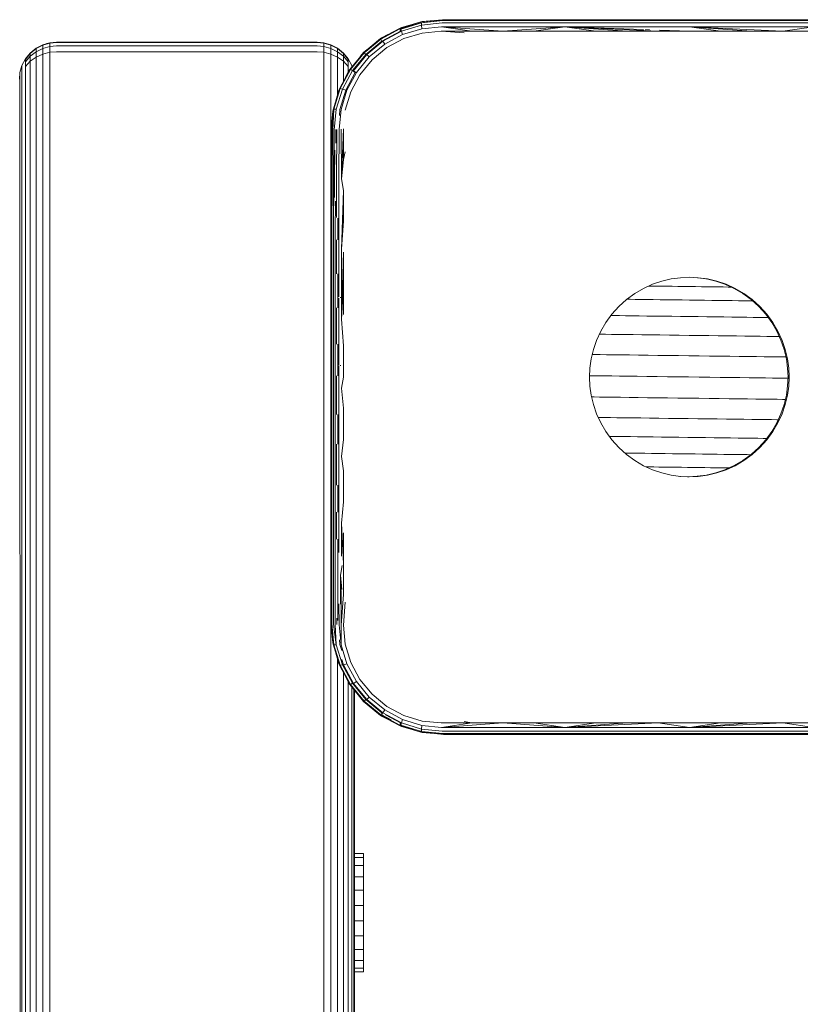
# Model space of a CAD drawing. Units: millimetres. Extents: x 1809 to 578302, y -1972 to 596964.
# Drawn here: x 6187 to 6292, y 7873 to 8005 of the extents above; entities that cross this region are included whole.
import ezdxf

# ---------------------------------------------------------------- set-up
doc = ezdxf.new("R2010")
doc.units = ezdxf.units.MM
doc.layers.add('Контур', color=7, linetype='Continuous', lineweight=15)

msp = doc.modelspace()

# ---------------------------------------------------------------- linework, layer by layer
at = {"layer": 'Контур'}
for p, q in [((6235.513, 8002.868), (6238.115, 8004.253)), ((6235.541, 8002.772), (6238.098, 8004.141)), ((6238.098, 8004.141), (6240.865, 8004.986)), ((6238.115, 8004.253), (6238.098, 8004.141)), ((6238.098, 8004.141), (6238.162, 8003.841)), ((6240.927, 8005.101), (6238.115, 8004.253)), ((6238.315, 8004.334), (6238.115, 8004.253)), ((6238.241, 8004.131), (6238.22, 8004.119)), ((6241.009, 8004.973), (6238.241, 8004.131)), ((6238.242, 8004.133), (6238.241, 8004.131)), ((6238.241, 8004.131), (6238.306, 8003.831)), ((6240.992, 8004.652), (6238.306, 8003.831)), ((6239.761, 8004.749), (6238.315, 8004.334)), ((6238.447, 8003.376), (6241.026, 8004.16)), ((6240.865, 8004.986), (6240.861, 8004.928)), ((6243.728, 8005.282), (6240.865, 8004.986)), ((6240.927, 8005.101), (6240.865, 8004.986)), ((6240.927, 8005.101), (6243.837, 8005.387)), ((6241.107, 8005.136), (6240.927, 8005.101)), ((6240.992, 8004.652), (6241.009, 8004.973)), ((6243.77, 8004.944), (6240.992, 8004.652)), ((6241.026, 8004.16), (6240.992, 8004.652)), ((6243.873, 8005.27), (6241.009, 8004.973)), ((6241.017, 8004.986), (6241.009, 8004.973)), ((6243.692, 8004.434), (6241.026, 8004.16)), ((6243.837, 8005.387), (6241.107, 8005.136)), ((6243.692, 8004.434), (6260.276, 8004.434)), ((6251.929, 8003.838), (6243.692, 8004.434)), ((6247.783, 8003.837), (6243.692, 8004.434)), ((6243.728, 8005.282), (6243.842, 8005.282)), ((6243.77, 8004.944), (6260.315, 8004.944)), ((6243.837, 8005.387), (6260.276, 8005.387)), ((6243.873, 8005.27), (6260.366, 8005.27)), ((6243.933, 8005.37), (6243.982, 8005.375)), ((6243.982, 8005.375), (6260.421, 8005.375)), ((6251.929, 8003.838), (6260.276, 8004.434)), ((6256.087, 8003.838), (6260.276, 8004.434)), ((6260.276, 8005.387), (6276.837, 8005.387)), ((6276.982, 8004.434), (6260.276, 8004.434)), ((6264.429, 8003.838), (6260.276, 8004.434)), ((6268.61, 8003.838), (6260.276, 8004.434)), ((6272.795, 8003.837), (6260.276, 8004.434)), ((6270.836, 8004.057), (6260.276, 8004.434)), ((6260.315, 8004.944), (6276.982, 8004.944)), ((6260.366, 8005.27), (6276.982, 8005.27)), ((6260.421, 8005.375), (6276.982, 8005.375)), ((6293.398, 8005.387), (6276.837, 8005.387)), ((6293.543, 8005.375), (6276.982, 8005.375)), ((6276.982, 8005.27), (6293.597, 8005.27)), ((6293.649, 8004.944), (6276.982, 8004.944)), ((6293.688, 8004.434), (6276.982, 8004.434)), ((6281.168, 8003.838), (6276.982, 8004.434)), ((6285.353, 8003.838), (6276.982, 8004.434)), ((6289.534, 8003.838), (6276.982, 8004.434)), ((6289.534, 8003.838), (6293.688, 8004.434)), ((6233.233, 8000.991), (6235.513, 8002.868)), ((6235.628, 8002.942), (6235.513, 8002.868)), ((6235.513, 8002.868), (6235.541, 8002.772)), ((6236.5, 8003.393), (6235.628, 8002.942)), ((6235.682, 8002.511), (6238.162, 8003.841)), ((6235.828, 8002.497), (6238.306, 8003.831)), ((6236.067, 8002.099), (6238.447, 8003.376)), ((6236.364, 8001.631), (6238.64, 8002.846)), ((6238.273, 8003.875), (6238.162, 8003.841)), ((6238.174, 8003.803), (6238.162, 8003.841)), ((6238.447, 8003.376), (6238.306, 8003.831)), ((6238.64, 8002.846), (6241.102, 8003.588)), ((6241.102, 8003.588), (6243.65, 8003.837)), ((6243.65, 8003.837), (6247.783, 8003.837)), ((6243.65, 8003.837), (6246.744, 8003.625)), ((6247.783, 8003.837), (6251.929, 8003.838)), ((6251.929, 8003.838), (6256.087, 8003.838)), ((6256.087, 8003.838), (6260.254, 8003.838)), ((6260.254, 8003.838), (6264.429, 8003.838)), ((6264.429, 8003.838), (6268.61, 8003.838)), ((6268.61, 8003.838), (6272.795, 8003.837)), ((6271.065, 8004.035), (6271.64, 8004.076)), ((6272.795, 8003.837), (6276.982, 8003.838)), ((6276.982, 8003.838), (6272.966, 8003.981)), ((6276.982, 8003.838), (6281.168, 8003.838)), ((6281.168, 8003.838), (6285.353, 8003.838)), ((6285.353, 8003.838), (6289.534, 8003.838)), ((6289.534, 8003.838), (6293.709, 8003.838)), ((6189.244, 8001.56), (6188.444, 8000.91)), ((6188.445, 8000.91), (6189.245, 8001.56)), ((6188.445, 8000.91), (6189.244, 8001.56)), ((6188.446, 8000.85), (6189.246, 8001.495)), ((6189.244, 8001.56), (6190.14, 8002.024)), ((6190.14, 8002.024), (6189.244, 8001.56)), ((6189.245, 8001.56), (6189.244, 8001.56)), ((6189.244, 8001.56), (6189.244, 8001.56)), ((6189.244, 8001.56), (6189.244, 8001.56)), ((6189.245, 8001.56), (6190.141, 8002.024)), ((6189.246, 8001.56), (6189.245, 8001.56)), ((6189.245, 8001.56), (6189.245, 8001.56)), ((6190.141, 8001.955), (6189.246, 8001.495)), ((6189.246, 8001.56), (6189.246, 8001.495)), ((6189.246, 8001.09), (6190.141, 8001.53)), ((6189.246, 8001.495), (6189.246, 8001.09)), ((6190.14, 8002.024), (6191.071, 8002.291)), ((6191.07, 8002.291), (6190.14, 8002.024)), ((6190.14, 8002.024), (6190.14, 8002.024)), ((6190.14, 8002.024), (6190.14, 8002.023)), ((6190.14, 8002.024), (6190.14, 8002.023)), ((6190.141, 8002.024), (6191.072, 8002.291)), ((6190.141, 8001.955), (6191.072, 8002.221)), ((6190.141, 8002.024), (6190.141, 8002.024)), ((6190.141, 8002.024), (6190.141, 8001.955)), ((6190.141, 8001.955), (6190.141, 8001.53)), ((6191.072, 8001.784), (6190.141, 8001.53)), ((6190.141, 8000.771), (6190.141, 8001.53)), ((6190.268, 8002.06), (6191.071, 8002.291)), ((6190.269, 8002.06), (6191.071, 8002.291)), ((6191.07, 8002.291), (6190.669, 8002.176)), ((6191.98, 8002.375), (6191.07, 8002.291)), ((6191.07, 8002.291), (6191.07, 8002.291)), ((6191.07, 8002.291), (6191.07, 8002.291)), ((6191.071, 8002.291), (6191.981, 8002.375)), ((6191.071, 8002.291), (6191.982, 8002.375)), ((6191.071, 8002.291), (6191.98, 8002.375)), ((6191.071, 8002.291), (6191.981, 8002.375)), ((6191.071, 8002.291), (6191.981, 8002.375)), ((6191.071, 8002.291), (6191.072, 8002.291)), ((6191.071, 8002.291), (6191.071, 8002.291)), ((6191.071, 8002.291), (6191.071, 8002.291)), ((6191.072, 8002.291), (6191.982, 8002.375)), ((6191.982, 8002.304), (6191.072, 8002.221)), ((6191.072, 8002.291), (6191.072, 8002.221)), ((6191.072, 8002.221), (6191.072, 8001.784)), ((6191.982, 8001.863), (6191.072, 8001.784)), ((6191.072, 8001.784), (6191.072, 8001.004)), ((6191.98, 8002.375), (6191.981, 8002.375)), ((6191.98, 8002.375), (6191.98, 8002.375)), ((6191.98, 8002.375), (6191.98, 8002.375)), ((6191.981, 8002.375), (6191.982, 8002.375)), ((6191.981, 8002.375), (6191.981, 8002.375)), ((6191.982, 8002.375), (6226.982, 8002.375)), ((6226.982, 8002.304), (6191.982, 8002.304)), ((6226.982, 8001.863), (6191.982, 8001.863)), ((6226.982, 8002.375), (6227.891, 8002.291)), ((6226.982, 8002.304), (6227.891, 8002.221)), ((6226.982, 8001.863), (6227.891, 8001.784)), ((6228.822, 8002.024), (6227.891, 8002.291)), ((6227.891, 8002.291), (6227.891, 8002.221)), ((6227.891, 8002.221), (6228.822, 8001.955)), ((6227.891, 8002.221), (6227.891, 8001.784)), ((6227.891, 8001.784), (6228.822, 8001.53)), ((6227.891, 8001.784), (6227.891, 8001.004)), ((6229.718, 8001.56), (6228.822, 8002.024)), ((6228.822, 8002.024), (6228.822, 8001.955)), ((6229.718, 8001.495), (6228.822, 8001.955)), ((6228.822, 8001.955), (6228.822, 8001.53)), ((6228.822, 8001.53), (6229.718, 8001.09)), ((6228.822, 8000.771), (6228.822, 8001.53)), ((6230.517, 8000.91), (6229.718, 8001.56)), ((6229.718, 8001.56), (6229.718, 8001.495)), ((6230.517, 8000.85), (6229.718, 8001.495)), ((6229.718, 8001.495), (6229.718, 8001.09)), ((6233.3, 8000.924), (6235.541, 8002.772)), ((6233.507, 8000.717), (6235.682, 8002.511)), ((6233.651, 8000.704), (6235.828, 8002.497)), ((6233.978, 8000.377), (6236.067, 8002.099)), ((6234.365, 7999.991), (6236.364, 8001.631)), ((6235.541, 8002.772), (6235.682, 8002.511)), ((6235.726, 8002.438), (6235.682, 8002.511)), ((6235.81, 8002.53), (6235.828, 8002.497)), ((6236.067, 8002.099), (6235.828, 8002.497)), ((6187.795, 8000.111), (6188.445, 8000.91)), ((6188.444, 8000.91), (6187.795, 8000.111)), ((6187.796, 8000.111), (6188.445, 8000.91)), ((6187.797, 8000.056), (6188.446, 8000.85)), ((6187.797, 7999.715), (6188.446, 8000.474)), ((6188.445, 8000.91), (6188.444, 8000.91)), ((6188.446, 8000.91), (6188.445, 8000.91)), ((6188.445, 8000.91), (6188.445, 8000.91)), ((6188.445, 8000.91), (6188.445, 8000.91)), ((6188.445, 8000.91), (6188.445, 8000.91)), ((6188.446, 8000.474), (6189.246, 8001.09)), ((6188.446, 8000.91), (6188.446, 8000.85)), ((6188.446, 8000.85), (6188.446, 8000.474)), ((6188.446, 7999.803), (6188.446, 8000.474)), ((6189.246, 8000.368), (6188.446, 7999.803)), ((6189.246, 8000.368), (6189.246, 8001.09)), ((6190.141, 8000.771), (6189.246, 8000.368)), ((6189.246, 7999.411), (6189.246, 8000.368)), ((6191.072, 8001.004), (6190.141, 8000.771)), ((6190.141, 7999.766), (6190.141, 8000.771)), ((6191.982, 8001.077), (6191.072, 8001.004)), ((6191.072, 7999.971), (6191.072, 8001.004)), ((6226.982, 8001.077), (6191.982, 8001.077)), ((6226.982, 8001.077), (6227.891, 8001.004)), ((6227.891, 8001.004), (6228.822, 8000.771)), ((6227.891, 7999.971), (6227.891, 8001.004)), ((6228.822, 8000.771), (6229.718, 8000.368)), ((6228.822, 7999.766), (6228.822, 8000.771)), ((6229.718, 8001.09), (6230.517, 8000.474)), ((6229.718, 8000.368), (6229.718, 8001.09)), ((6229.718, 8000.368), (6230.517, 7999.803)), ((6229.718, 7999.411), (6229.718, 8000.368)), ((6231.167, 8000.111), (6230.517, 8000.91)), ((6230.517, 8000.91), (6230.517, 8000.85)), ((6231.167, 8000.056), (6230.517, 8000.85)), ((6230.517, 8000.85), (6230.517, 8000.474)), ((6230.517, 8000.474), (6231.167, 7999.715)), ((6230.517, 7999.803), (6230.517, 8000.474)), ((6231.358, 7998.709), (6233.233, 8000.991)), ((6231.453, 7998.68), (6233.3, 8000.924)), ((6231.714, 7998.54), (6233.507, 8000.717)), ((6231.858, 7998.528), (6233.651, 8000.704)), ((6233.978, 8000.377), (6232.257, 7998.288)), ((6233.23, 8000.993), (6232.802, 8000.467)), ((6233.687, 8001.364), (6233.23, 8000.993)), ((6233.23, 8000.993), (6233.233, 8000.991)), ((6233.233, 8000.991), (6233.3, 8000.924)), ((6233.3, 8000.924), (6233.507, 8000.717)), ((6233.587, 8000.637), (6233.507, 8000.717)), ((6233.637, 8000.718), (6233.651, 8000.704)), ((6233.978, 8000.377), (6233.651, 8000.704)), ((6187.063, 7998.285), (6187.331, 7999.215)), ((6187.064, 7998.285), (6187.331, 7999.215)), ((6187.065, 7998.285), (6187.332, 7999.215)), ((6187.331, 7999.215), (6187.795, 8000.111)), ((6187.795, 8000.111), (6187.331, 7999.215)), ((6187.332, 7999.215), (6187.331, 7999.215)), ((6187.331, 7999.215), (6187.331, 7999.214)), ((6187.331, 7999.215), (6187.331, 7999.215)), ((6187.332, 7999.215), (6187.796, 8000.111)), ((6187.333, 7999.215), (6187.332, 7999.215)), ((6187.332, 7999.215), (6187.332, 7999.214)), ((6187.333, 7999.215), (6187.333, 7999.167)), ((6187.333, 7999.167), (6187.333, 7998.865)), ((6187.333, 7998.327), (6187.333, 7998.865)), ((6187.796, 8000.111), (6187.795, 8000.111)), ((6187.795, 8000.111), (6187.795, 8000.11)), ((6187.795, 8000.111), (6187.795, 8000.111)), ((6187.797, 8000.111), (6187.796, 8000.111)), ((6187.796, 8000.111), (6187.796, 8000.11)), ((6187.797, 8000.111), (6187.797, 8000.056)), ((6187.797, 8000.056), (6187.797, 7999.715)), ((6188.446, 7999.803), (6187.797, 7999.107)), ((6187.797, 7999.107), (6187.797, 7999.715)), ((6187.797, 7998.301), (6187.797, 7999.107)), ((6188.446, 7998.913), (6188.446, 7999.803)), ((6188.446, 7998.913), (6188.449, 6833.193)), ((6189.246, 7999.411), (6189.249, 6833.193)), ((6190.141, 7999.766), (6190.144, 6833.193)), ((6191.072, 7999.971), (6191.075, 6833.193)), ((6227.894, 6833.193), (6227.891, 7999.971)), ((6228.825, 6833.193), (6228.822, 7999.766)), ((6229.718, 7995.31), (6229.718, 7999.411)), ((6230.517, 7999.803), (6231.167, 7999.107)), ((6230.517, 7998.913), (6230.517, 7999.803)), ((6230.517, 7997.136), (6230.517, 7998.913)), ((6231.63, 7999.215), (6231.167, 8000.111)), ((6231.167, 8000.111), (6231.167, 8000.056)), ((6231.167, 8000.056), (6231.167, 7999.715)), ((6231.167, 7999.107), (6231.167, 7999.715)), ((6231.167, 7998.373), (6231.167, 7999.107)), ((6231.668, 7999.086), (6231.63, 7999.215)), ((6231.63, 7999.215), (6231.63, 7999.167)), ((6231.63, 7999.167), (6231.63, 7999.041)), ((6232.725, 7997.992), (6234.365, 7999.991)), ((6187.064, 7998.285), (6186.98, 7997.375)), ((6187.063, 7998.285), (6186.98, 7997.375)), ((6187.065, 7998.285), (6186.981, 7997.375)), ((6187.064, 7998.285), (6187.063, 7998.285)), ((6187.064, 7998.285), (6187.064, 7998.285)), ((6187.064, 7998.285), (6187.064, 7998.283)), ((6187.064, 7998.285), (6187.064, 7998.283)), ((6187.065, 7998.285), (6187.065, 7998.285)), ((6187.065, 7998.285), (6187.065, 7998.243)), ((6187.065, 7997.982), (6187.065, 7998.243)), ((6187.065, 7997.518), (6187.065, 7997.982)), ((6187.065, 7996.902), (6187.065, 7997.518)), ((6187.333, 7997.615), (6187.333, 7998.327)), ((6187.333, 7997.615), (6187.336, 6833.193)), ((6187.797, 7998.301), (6187.8, 6833.193)), ((6229.968, 7996.109), (6231.358, 7998.709)), ((6230.08, 7996.126), (6231.453, 7998.68)), ((6230.38, 7996.062), (6231.714, 7998.54)), ((6231.282, 7998.595), (6230.8, 7997.666)), ((6232.113, 7998.3), (6230.835, 7995.92)), ((6230.981, 7995.907), (6232.257, 7998.288)), ((6231.282, 7998.595), (6231.358, 7998.709)), ((6231.358, 7998.709), (6231.453, 7998.68)), ((6231.453, 7998.68), (6231.714, 7998.54)), ((6231.51, 7995.715), (6232.725, 7997.992)), ((6232.113, 7998.3), (6231.714, 7998.54)), ((6231.833, 7998.482), (6231.858, 7998.528)), ((6231.851, 7998.531), (6231.858, 7998.528)), ((6232.257, 7998.288), (6231.858, 7998.528)), ((6232.121, 7998.31), (6232.113, 7998.3)), ((6187.065, 7996.902), (6187.068, 6833.193)), ((6229.123, 7993.296), (6229.968, 7996.109)), ((6229.238, 7993.359), (6230.08, 7996.126)), ((6229.89, 7995.908), (6229.487, 7994.507)), ((6229.559, 7993.377), (6230.38, 7996.062)), ((6229.968, 7996.109), (6229.89, 7995.908)), ((6229.968, 7996.109), (6230.08, 7996.126)), ((6230.051, 7993.343), (6230.835, 7995.92)), ((6230.08, 7996.126), (6230.38, 7996.062)), ((6230.196, 7993.33), (6230.981, 7995.907)), ((6230.835, 7995.92), (6230.38, 7996.062)), ((6230.769, 7993.253), (6231.51, 7995.715)), ((6230.981, 7995.907), (6230.86, 7995.945)), ((6228.837, 7990.387), (6229.238, 7993.359)), ((6228.837, 7990.387), (6229.123, 7993.296)), ((6229.087, 7993.116), (6228.837, 7990.387)), ((6228.862, 7990.441), (6229.238, 7993.359)), ((6228.941, 7990.496), (6229.238, 7993.359)), ((6229.077, 7990.549), (6229.238, 7993.359)), ((6229.123, 7993.296), (6229.087, 7993.116)), ((6229.123, 7993.296), (6229.238, 7993.359)), ((6229.238, 7993.359), (6229.559, 7993.377)), ((6229.267, 7990.598), (6229.559, 7993.377)), ((6229.922, 7990.664), (6230.196, 7993.33)), ((6229.968, 7992.534), (6230.051, 7993.343)), ((6228.837, 7990.387), (6228.862, 7990.441)), ((6228.837, 7990.387), (6228.837, 7924.387)), ((6228.862, 7990.441), (6228.87, 7976.879)), ((6228.941, 7990.496), (6228.977, 7976.916)), ((6229.077, 7990.549), (6229.163, 7976.952)), ((6229.267, 7990.598), (6229.163, 7976.952)), ((6229.505, 7990.641), (6229.494, 7988.814)), ((6229.65, 7990.629), (6229.567, 7983.955)), ((6229.922, 7990.664), (6229.887, 7983.99)), ((6230.217, 7990.69), (6230.246, 7984.016)), ((6230.519, 7990.707), (6230.246, 7984.016)), ((6230.519, 7986.59), (6230.519, 7990.707)), ((6229.369, 7987.842), (6229.308, 7983.911)), ((6230.519, 7986.59), (6230.731, 7987.612)), ((6229.28, 7986.067), (6229.308, 7983.911)), ((6230.519, 7986.59), (6230.246, 7984.016)), ((6229.308, 7983.911), (6229.308, 7981.494)), ((6229.567, 7983.955), (6229.567, 7978.812)), ((6229.887, 7983.99), (6229.887, 7974.526)), ((6230.519, 7982.454), (6230.246, 7984.016)), ((6230.519, 7982.454), (6230.246, 7974.543)), ((6230.519, 7978.301), (6230.519, 7982.454)), ((6229.447, 7980.993), (6229.422, 7976.984)), ((6229.747, 7978.735), (6229.742, 7977.01)), ((6230.519, 7978.301), (6230.246, 7974.543)), ((6228.87, 7967.965), (6228.87, 7976.879)), ((6228.977, 7976.916), (6228.977, 7967.985)), ((6229.163, 7976.952), (6229.163, 7968.005)), ((6229.422, 7976.984), (6229.422, 7968.022)), ((6229.742, 7977.01), (6229.742, 7975.808)), ((6229.567, 7975.794), (6229.567, 7974.503)), ((6229.567, 7974.503), (6229.567, 7971.23)), ((6229.887, 7974.526), (6229.887, 7968.155)), ((6230.246, 7974.543), (6230.246, 7965.148)), ((6230.519, 7974.133), (6230.246, 7965.148)), ((6230.519, 7969.953), (6230.519, 7974.133)), ((6229.742, 7971.24), (6229.742, 7968.037)), ((6230.519, 7969.953), (6230.246, 7965.148)), ((6230.519, 7965.765), (6230.519, 7969.953)), ((6272.049, 7969.834), (6270.827, 7969.278)), ((6273.295, 7970.257), (6272.049, 7969.834)), ((6274.543, 7970.551), (6273.295, 7970.257)), ((6275.778, 7970.72), (6274.543, 7970.551)), ((6275.778, 7970.72), (6276.982, 7970.775)), ((6278.186, 7970.72), (6276.982, 7970.775)), ((6278.101, 7970.724), (6279.275, 7970.563)), ((6278.186, 7970.72), (6279.42, 7970.551)), ((6279.275, 7970.563), (6279.184, 7970.571)), ((6280.524, 7970.269), (6279.275, 7970.563)), ((6280.669, 7970.257), (6279.42, 7970.551)), ((6281.769, 7969.846), (6280.524, 7970.269)), ((6281.914, 7969.834), (6280.669, 7970.257)), ((6280.683, 7970.252), (6280.669, 7970.257)), ((6281.769, 7969.846), (6281.769, 7969.846)), ((6282.991, 7969.29), (6281.769, 7969.846)), ((6283.136, 7969.278), (6281.914, 7969.834)), ((6269.649, 7968.59), (6268.536, 7967.778)), ((6270.827, 7969.278), (6269.649, 7968.59)), ((6271.887, 7969.603), (6271.551, 7969.607)), ((6272.527, 7969.595), (6271.887, 7969.603)), ((6273.21, 7969.586), (6272.527, 7969.595)), ((6273.93, 7969.577), (6273.21, 7969.586)), ((6274.68, 7969.567), (6273.93, 7969.577)), ((6275.453, 7969.557), (6274.68, 7969.567)), ((6276.241, 7969.547), (6275.453, 7969.557)), ((6277.037, 7969.537), (6276.241, 7969.547)), ((6277.832, 7969.527), (6277.037, 7969.537)), ((6278.62, 7969.517), (6277.832, 7969.527)), ((6279.393, 7969.507), (6278.62, 7969.517)), ((6280.143, 7969.497), (6279.393, 7969.507)), ((6280.863, 7969.488), (6280.143, 7969.497)), ((6281.547, 7969.479), (6280.863, 7969.488)), ((6282.186, 7969.471), (6281.547, 7969.479)), ((6282.605, 7969.465), (6282.186, 7969.471)), ((6282.991, 7969.29), (6282.955, 7969.306)), ((6284.169, 7968.602), (6282.991, 7969.29)), ((6284.314, 7968.59), (6283.136, 7969.278)), ((6284.169, 7968.602), (6284.169, 7968.602)), ((6285.283, 7967.79), (6284.169, 7968.602)), ((6285.428, 7967.778), (6284.314, 7968.59)), ((6228.87, 7958.888), (6228.87, 7967.965)), ((6228.977, 7958.891), (6228.977, 7967.985)), ((6229.163, 7958.894), (6229.163, 7968.005)), ((6229.422, 7958.896), (6229.422, 7968.022)), ((6229.742, 7966.687), (6229.742, 7968.037)), ((6229.887, 7967.993), (6229.887, 7965.14)), ((6230.11, 7968.112), (6230.1, 7968.047)), ((6230.105, 7968.007), (6230.1, 7968.047)), ((6268.536, 7967.778), (6267.506, 7966.85)), ((6269.027, 7967.822), (6268.604, 7967.828)), ((6269.708, 7967.813), (6269.027, 7967.822)), ((6270.459, 7967.804), (6269.708, 7967.813)), ((6271.274, 7967.793), (6270.459, 7967.804)), ((6272.143, 7967.782), (6271.274, 7967.793)), ((6273.06, 7967.771), (6272.143, 7967.782)), ((6274.014, 7967.758), (6273.06, 7967.771)), ((6274.998, 7967.746), (6274.014, 7967.758)), ((6276.001, 7967.733), (6274.998, 7967.746)), ((6277.014, 7967.72), (6276.001, 7967.733)), ((6278.026, 7967.707), (6277.014, 7967.72)), ((6279.029, 7967.694), (6278.026, 7967.707)), ((6280.013, 7967.681), (6279.029, 7967.694)), ((6280.967, 7967.669), (6280.013, 7967.681)), ((6281.884, 7967.657), (6280.967, 7967.669)), ((6282.753, 7967.646), (6281.884, 7967.657)), ((6283.568, 7967.636), (6282.753, 7967.646)), ((6284.319, 7967.626), (6283.568, 7967.636)), ((6285, 7967.617), (6284.319, 7967.626)), ((6285.476, 7967.611), (6285, 7967.617)), ((6285.283, 7967.79), (6285.248, 7967.815)), ((6286.312, 7966.862), (6285.283, 7967.79)), ((6286.457, 7966.85), (6285.428, 7967.778)), ((6229.567, 7966.679), (6229.567, 7965.13)), ((6266.579, 7965.821), (6265.766, 7964.707)), ((6267.506, 7966.85), (6266.579, 7965.821)), ((6267.506, 7966.85), (6267.437, 7966.765)), ((6286.312, 7966.862), (6286.312, 7966.862)), ((6287.24, 7965.833), (6286.312, 7966.862)), ((6287.385, 7965.821), (6286.457, 7966.85)), ((6287.24, 7965.833), (6287.208, 7965.868)), ((6288.052, 7964.719), (6287.24, 7965.833)), ((6288.197, 7964.707), (6287.385, 7965.821)), ((6229.567, 7965.13), (6229.567, 7961.775)), ((6229.887, 7965.14), (6229.887, 7958.965)), ((6230.519, 7961.571), (6230.246, 7965.148)), ((6265.766, 7964.707), (6265.079, 7963.529)), ((6266.884, 7965.635), (6266.447, 7965.641)), ((6267.594, 7965.626), (6266.884, 7965.635)), ((6268.395, 7965.616), (6267.594, 7965.626)), ((6269.278, 7965.605), (6268.395, 7965.616)), ((6270.236, 7965.592), (6269.278, 7965.605)), ((6271.258, 7965.579), (6270.236, 7965.592)), ((6272.336, 7965.565), (6271.258, 7965.579)), ((6273.459, 7965.551), (6272.336, 7965.565)), ((6274.615, 7965.536), (6273.459, 7965.551)), ((6275.794, 7965.521), (6274.615, 7965.536)), ((6276.985, 7965.506), (6275.794, 7965.521)), ((6278.176, 7965.49), (6276.985, 7965.506)), ((6279.355, 7965.475), (6278.176, 7965.49)), ((6280.512, 7965.46), (6279.355, 7965.475)), ((6281.634, 7965.446), (6280.512, 7965.46)), ((6282.712, 7965.432), (6281.634, 7965.446)), ((6283.735, 7965.419), (6282.712, 7965.432)), ((6284.692, 7965.407), (6283.735, 7965.419)), ((6285.575, 7965.396), (6284.692, 7965.407)), ((6286.376, 7965.385), (6285.575, 7965.396)), ((6287.086, 7965.376), (6286.376, 7965.385)), ((6287.574, 7965.37), (6287.086, 7965.376)), ((6288.052, 7964.719), (6288.052, 7964.719)), ((6288.74, 7963.541), (6288.052, 7964.719)), ((6288.885, 7963.529), (6288.197, 7964.707)), ((6265.079, 7963.529), (6264.523, 7962.307)), ((6265.048, 7963.132), (6264.899, 7963.134)), ((6265.729, 7963.124), (6265.048, 7963.132)), ((6266.518, 7963.113), (6265.729, 7963.124)), ((6267.408, 7963.102), (6266.518, 7963.113)), ((6288.74, 7963.541), (6288.714, 7963.585)), ((6289.296, 7962.319), (6288.74, 7963.541)), ((6289.441, 7962.307), (6288.885, 7963.529)), ((6264.523, 7962.307), (6264.099, 7961.062)), ((6268.389, 7963.089), (6267.408, 7963.102)), ((6269.453, 7963.076), (6268.389, 7963.089)), ((6270.59, 7963.061), (6269.453, 7963.076)), ((6271.787, 7963.046), (6270.59, 7963.061)), ((6273.034, 7963.03), (6271.787, 7963.046)), ((6274.319, 7963.013), (6273.034, 7963.03)), ((6275.63, 7962.997), (6274.319, 7963.013)), ((6276.953, 7962.98), (6275.63, 7962.997)), ((6278.276, 7962.963), (6276.953, 7962.98)), ((6279.586, 7962.946), (6278.276, 7962.963)), ((6280.871, 7962.929), (6279.586, 7962.946)), ((6282.119, 7962.913), (6280.871, 7962.929)), ((6283.316, 7962.898), (6282.119, 7962.913)), ((6284.452, 7962.884), (6283.316, 7962.898)), ((6285.516, 7962.87), (6284.452, 7962.884)), ((6286.498, 7962.857), (6285.516, 7962.87)), ((6287.387, 7962.846), (6286.498, 7962.857)), ((6288.177, 7962.836), (6287.387, 7962.846)), ((6288.858, 7962.827), (6288.177, 7962.836)), ((6289.063, 7962.824), (6288.858, 7962.827)), ((6289.296, 7962.319), (6289.257, 7962.393)), ((6289.719, 7961.074), (6289.296, 7962.319)), ((6289.864, 7961.062), (6289.441, 7962.307)), ((6229.742, 7958.898), (6229.742, 7961.776)), ((6230.519, 7957.375), (6230.519, 7961.571)), ((6264.099, 7961.062), (6263.805, 7959.813)), ((6290.013, 7959.825), (6289.719, 7961.074)), ((6290.158, 7959.813), (6289.864, 7961.062)), ((6263.805, 7959.813), (6263.636, 7958.579)), ((6264.28, 7960.401), (6263.945, 7960.405)), ((6265.003, 7960.392), (6264.28, 7960.401)), ((6265.84, 7960.381), (6265.003, 7960.392)), ((6266.785, 7960.369), (6265.84, 7960.381)), ((6267.827, 7960.355), (6266.785, 7960.369)), ((6268.956, 7960.341), (6267.827, 7960.355)), ((6270.162, 7960.325), (6268.956, 7960.341)), ((6271.434, 7960.309), (6270.162, 7960.325)), ((6272.758, 7960.292), (6271.434, 7960.309)), ((6274.122, 7960.275), (6272.758, 7960.292)), ((6275.513, 7960.257), (6274.122, 7960.275)), ((6276.918, 7960.239), (6275.513, 7960.257)), ((6278.322, 7960.221), (6276.918, 7960.239)), ((6279.713, 7960.203), (6278.322, 7960.221)), ((6281.077, 7960.185), (6279.713, 7960.203)), ((6282.402, 7960.168), (6281.077, 7960.185)), ((6283.673, 7960.152), (6282.402, 7960.168)), ((6284.879, 7960.137), (6283.673, 7960.152)), ((6286.009, 7960.122), (6284.879, 7960.137)), ((6287.051, 7960.109), (6286.009, 7960.122)), ((6287.995, 7960.097), (6287.051, 7960.109)), ((6288.833, 7960.086), (6287.995, 7960.097)), ((6289.556, 7960.077), (6288.833, 7960.086)), ((6289.952, 7960.072), (6289.556, 7960.077)), ((6290.013, 7959.825), (6289.994, 7959.89)), ((6290.182, 7958.591), (6290.013, 7959.825)), ((6290.328, 7958.579), (6290.158, 7959.813)), ((6228.87, 7949.673), (6228.87, 7958.888)), ((6228.977, 7949.659), (6228.977, 7958.891)), ((6229.163, 7949.644), (6229.163, 7958.894)), ((6229.422, 7949.632), (6229.422, 7958.896)), ((6229.742, 7957.538), (6229.742, 7958.898)), ((6229.887, 7958.867), (6229.887, 7955.863)), ((6230.106, 7958.953), (6230.1, 7958.9)), ((6230.104, 7958.878), (6230.1, 7958.9)), ((6263.636, 7958.579), (6263.582, 7957.375)), ((6290.237, 7957.387), (6290.182, 7958.591)), ((6290.382, 7957.375), (6290.328, 7958.579)), ((6229.567, 7957.536), (6229.567, 7955.865)), ((6230.519, 7957.375), (6230.246, 7955.862)), ((6263.582, 7957.375), (6263.636, 7956.171)), ((6263.995, 7957.554), (6263.59, 7957.559)), ((6264.733, 7957.544), (6263.995, 7957.554)), ((6265.587, 7957.533), (6264.733, 7957.544)), ((6266.55, 7957.521), (6265.587, 7957.533)), ((6267.612, 7957.507), (6266.55, 7957.521)), ((6268.764, 7957.492), (6267.612, 7957.507)), ((6269.994, 7957.477), (6268.764, 7957.492)), ((6271.29, 7957.46), (6269.994, 7957.477)), ((6272.64, 7957.443), (6271.29, 7957.46)), ((6274.031, 7957.425), (6272.64, 7957.443)), ((6275.449, 7957.407), (6274.031, 7957.425)), ((6276.881, 7957.388), (6275.449, 7957.407)), ((6278.313, 7957.37), (6276.881, 7957.388)), ((6279.732, 7957.352), (6278.313, 7957.37)), ((6281.122, 7957.334), (6279.732, 7957.352)), ((6282.472, 7957.317), (6281.122, 7957.334)), ((6283.769, 7957.3), (6282.472, 7957.317)), ((6284.999, 7957.284), (6283.769, 7957.3)), ((6286.15, 7957.269), (6284.999, 7957.284)), ((6287.213, 7957.256), (6286.15, 7957.269)), ((6288.175, 7957.243), (6287.213, 7957.256)), ((6289.03, 7957.232), (6288.175, 7957.243)), ((6289.767, 7957.223), (6289.03, 7957.232)), ((6290.229, 7957.217), (6289.767, 7957.223)), ((6290.182, 7956.183), (6290.237, 7957.387)), ((6290.237, 7957.387), (6290.231, 7957.451)), ((6290.328, 7956.171), (6290.382, 7957.375)), ((6229.567, 7955.865), (6229.567, 7952.33)), ((6229.887, 7955.863), (6229.887, 7946.725)), ((6230.519, 7953.178), (6230.246, 7955.862)), ((6263.636, 7956.171), (6263.805, 7954.936)), ((6290.013, 7954.948), (6290.182, 7956.183)), ((6290.158, 7954.936), (6290.328, 7956.171)), ((6263.805, 7954.936), (6264.099, 7953.688)), ((6264.206, 7954.7), (6263.86, 7954.704)), ((6264.929, 7954.691), (6264.206, 7954.7)), ((6265.767, 7954.68), (6264.929, 7954.691)), ((6266.712, 7954.668), (6265.767, 7954.68)), ((6267.754, 7954.654), (6266.712, 7954.668)), ((6268.883, 7954.64), (6267.754, 7954.654)), ((6270.089, 7954.624), (6268.883, 7954.64)), ((6271.361, 7954.608), (6270.089, 7954.624)), ((6272.685, 7954.591), (6271.361, 7954.608)), ((6274.049, 7954.574), (6272.685, 7954.591)), ((6275.44, 7954.556), (6274.049, 7954.574)), ((6276.845, 7954.538), (6275.44, 7954.556)), ((6278.249, 7954.52), (6276.845, 7954.538)), ((6279.64, 7954.502), (6278.249, 7954.52)), ((6281.004, 7954.485), (6279.64, 7954.502)), ((6282.328, 7954.468), (6281.004, 7954.485)), ((6283.6, 7954.451), (6282.328, 7954.468)), ((6284.806, 7954.436), (6283.6, 7954.451)), ((6285.936, 7954.421), (6284.806, 7954.436)), ((6286.978, 7954.408), (6285.936, 7954.421)), ((6287.922, 7954.396), (6286.978, 7954.408)), ((6288.76, 7954.385), (6287.922, 7954.396)), ((6289.483, 7954.376), (6288.76, 7954.385)), ((6289.877, 7954.371), (6289.483, 7954.376)), ((6289.719, 7953.7), (6290.013, 7954.948)), ((6289.864, 7953.688), (6290.158, 7954.936)), ((6290.013, 7954.948), (6290.02, 7955.029)), ((6230.519, 7948.984), (6230.519, 7953.178)), ((6264.099, 7953.688), (6264.523, 7952.442)), ((6289.296, 7952.454), (6289.719, 7953.7)), ((6289.296, 7952.454), (6289.322, 7952.546)), ((6289.441, 7952.442), (6289.864, 7953.688)), ((6229.742, 7949.621), (6229.742, 7952.325)), ((6264.523, 7952.442), (6265.079, 7951.22)), ((6264.905, 7951.95), (6264.746, 7951.952)), ((6265.586, 7951.941), (6264.905, 7951.95)), ((6265.079, 7951.22), (6265.766, 7950.042)), ((6266.375, 7951.931), (6265.586, 7951.941)), ((6267.264, 7951.919), (6266.375, 7951.931)), ((6268.246, 7951.907), (6267.264, 7951.919)), ((6269.31, 7951.893), (6268.246, 7951.907)), ((6270.446, 7951.878), (6269.31, 7951.893)), ((6271.644, 7951.863), (6270.446, 7951.878)), ((6272.891, 7951.847), (6271.644, 7951.863)), ((6274.176, 7951.831), (6272.891, 7951.847)), ((6275.486, 7951.814), (6274.176, 7951.831)), ((6276.809, 7951.797), (6275.486, 7951.814)), ((6278.133, 7951.78), (6276.809, 7951.797)), ((6279.443, 7951.763), (6278.133, 7951.78)), ((6280.728, 7951.747), (6279.443, 7951.763)), ((6281.975, 7951.731), (6280.728, 7951.747)), ((6283.173, 7951.715), (6281.975, 7951.731)), ((6284.309, 7951.701), (6283.173, 7951.715)), ((6285.373, 7951.687), (6284.309, 7951.701)), ((6286.355, 7951.675), (6285.373, 7951.687)), ((6287.244, 7951.663), (6286.355, 7951.675)), ((6288.033, 7951.653), (6287.244, 7951.663)), ((6288.714, 7951.644), (6288.033, 7951.653)), ((6288.052, 7950.054), (6288.74, 7951.232)), ((6288.197, 7950.042), (6288.885, 7951.22)), ((6288.926, 7951.642), (6288.714, 7951.644)), ((6288.74, 7951.232), (6289.296, 7952.454)), ((6288.885, 7951.22), (6289.441, 7952.442)), ((6265.766, 7950.042), (6265.825, 7949.969)), ((6265.766, 7950.042), (6266.579, 7948.929)), ((6287.24, 7948.941), (6288.052, 7950.054)), ((6287.385, 7948.929), (6288.197, 7950.042)), ((6288.052, 7950.054), (6288.052, 7950.054)), ((6228.87, 7940.35), (6228.87, 7949.673)), ((6228.977, 7940.318), (6228.977, 7949.659)), ((6229.163, 7940.286), (6229.163, 7949.644)), ((6229.422, 7940.258), (6229.422, 7949.632)), ((6229.742, 7948.372), (6229.742, 7949.621)), ((6230.519, 7948.984), (6230.246, 7946.715)), ((6266.676, 7949.4), (6266.234, 7949.406)), ((6266.579, 7948.929), (6267.506, 7947.899)), ((6267.386, 7949.391), (6266.676, 7949.4)), ((6268.187, 7949.381), (6267.386, 7949.391)), ((6269.07, 7949.37), (6268.187, 7949.381)), ((6270.028, 7949.357), (6269.07, 7949.37)), ((6271.05, 7949.344), (6270.028, 7949.357)), ((6272.128, 7949.33), (6271.05, 7949.344)), ((6273.25, 7949.316), (6272.128, 7949.33)), ((6274.407, 7949.301), (6273.25, 7949.316)), ((6275.586, 7949.286), (6274.407, 7949.301)), ((6276.777, 7949.271), (6275.586, 7949.286)), ((6277.968, 7949.256), (6276.777, 7949.271)), ((6279.147, 7949.241), (6277.968, 7949.256)), ((6280.304, 7949.226), (6279.147, 7949.241)), ((6281.426, 7949.211), (6280.304, 7949.226)), ((6282.504, 7949.198), (6281.426, 7949.211)), ((6283.526, 7949.184), (6282.504, 7949.198)), ((6284.484, 7949.172), (6283.526, 7949.184)), ((6285.367, 7949.161), (6284.484, 7949.172)), ((6286.168, 7949.151), (6285.367, 7949.161)), ((6286.878, 7949.141), (6286.168, 7949.151)), ((6286.312, 7947.911), (6287.24, 7948.941)), ((6286.457, 7947.899), (6287.385, 7948.929)), ((6287.382, 7949.135), (6286.878, 7949.141)), ((6287.24, 7948.941), (6287.263, 7948.972)), ((6229.567, 7948.38), (6229.567, 7946.739)), ((6267.506, 7947.899), (6268.536, 7946.972)), ((6285.283, 7946.984), (6286.312, 7947.911)), ((6285.428, 7946.972), (6286.457, 7947.899)), ((6286.312, 7947.911), (6286.38, 7947.996)), ((6229.567, 7942.846), (6229.567, 7946.739)), ((6229.887, 7937.751), (6229.887, 7946.725)), ((6230.519, 7944.796), (6230.246, 7946.715)), ((6268.762, 7947.159), (6268.321, 7947.165)), ((6268.536, 7946.972), (6269.649, 7946.159)), ((6269.443, 7947.15), (6268.762, 7947.159)), ((6270.194, 7947.141), (6269.443, 7947.15)), ((6269.649, 7946.159), (6270.827, 7945.472)), ((6271.009, 7947.13), (6270.194, 7947.141)), ((6271.878, 7947.119), (6271.009, 7947.13)), ((6272.795, 7947.108), (6271.878, 7947.119)), ((6273.75, 7947.095), (6272.795, 7947.108)), ((6274.733, 7947.083), (6273.75, 7947.095)), ((6275.736, 7947.07), (6274.733, 7947.083)), ((6276.749, 7947.057), (6275.736, 7947.07)), ((6277.761, 7947.044), (6276.749, 7947.057)), ((6278.764, 7947.031), (6277.761, 7947.044)), ((6279.748, 7947.018), (6278.764, 7947.031)), ((6280.702, 7947.006), (6279.748, 7947.018)), ((6281.619, 7946.994), (6280.702, 7947.006)), ((6282.489, 7946.983), (6281.619, 7946.994)), ((6283.303, 7946.973), (6282.489, 7946.983)), ((6282.991, 7945.484), (6284.169, 7946.171)), ((6283.136, 7945.472), (6284.314, 7946.159)), ((6284.054, 7946.963), (6283.303, 7946.973)), ((6284.735, 7946.954), (6284.054, 7946.963)), ((6284.169, 7946.171), (6285.283, 7946.984)), ((6284.169, 7946.171), (6284.169, 7946.171)), ((6284.314, 7946.159), (6285.428, 7946.972)), ((6285.228, 7946.948), (6284.735, 7946.954)), ((6230.519, 7940.617), (6230.519, 7944.796)), ((6270.827, 7945.472), (6272.049, 7944.916)), ((6271.576, 7945.306), (6271.181, 7945.311)), ((6272.216, 7945.298), (6271.576, 7945.306)), ((6272.049, 7944.916), (6273.295, 7944.492)), ((6272.899, 7945.289), (6272.216, 7945.298)), ((6273.619, 7945.28), (6272.899, 7945.289)), ((6274.369, 7945.27), (6273.619, 7945.28)), ((6275.142, 7945.26), (6274.369, 7945.27)), ((6275.93, 7945.25), (6275.142, 7945.26)), ((6276.725, 7945.24), (6275.93, 7945.25)), ((6277.521, 7945.229), (6276.725, 7945.24)), ((6278.309, 7945.219), (6277.521, 7945.229)), ((6279.082, 7945.209), (6278.309, 7945.219)), ((6279.832, 7945.2), (6279.082, 7945.209)), ((6280.552, 7945.191), (6279.832, 7945.2)), ((6280.524, 7944.504), (6281.769, 7944.928)), ((6281.235, 7945.182), (6280.552, 7945.191)), ((6280.669, 7944.492), (6281.914, 7944.916)), ((6281.875, 7945.174), (6281.235, 7945.182)), ((6281.769, 7944.928), (6282.991, 7945.484)), ((6281.769, 7944.928), (6281.769, 7944.928)), ((6282.291, 7945.168), (6281.875, 7945.174)), ((6281.914, 7944.916), (6283.136, 7945.472)), ((6282.991, 7945.484), (6283.034, 7945.509)), ((6283.122, 7945.465), (6283.136, 7945.472)), ((6273.295, 7944.492), (6274.543, 7944.198)), ((6274.543, 7944.198), (6275.778, 7944.029)), ((6276.837, 7943.987), (6275.718, 7944.037)), ((6276.982, 7943.975), (6275.778, 7944.029)), ((6276.756, 7943.994), (6276.837, 7943.987)), ((6276.837, 7943.987), (6278.041, 7944.041)), ((6276.837, 7943.987), (6276.918, 7943.994)), ((6276.982, 7943.975), (6278.186, 7944.029)), ((6276.982, 7943.975), (6277.01, 7943.977)), ((6278.041, 7944.041), (6279.275, 7944.21)), ((6278.186, 7944.029), (6279.42, 7944.198)), ((6279.275, 7944.21), (6280.524, 7944.504)), ((6279.275, 7944.21), (6279.375, 7944.239)), ((6279.42, 7944.198), (6280.669, 7944.492)), ((6280.524, 7944.504), (6280.578, 7944.522)), ((6229.742, 7940.235), (6229.742, 7942.838)), ((6228.837, 7932.557), (6228.837, 7940.796)), ((6230.519, 7940.617), (6230.246, 7937.732)), ((6228.87, 7930.95), (6228.87, 7940.35)), ((6228.977, 7930.899), (6228.977, 7940.318)), ((6229.163, 7930.85), (6229.163, 7940.286)), ((6229.422, 7930.807), (6229.422, 7940.258)), ((6229.742, 7939.209), (6229.742, 7940.235)), ((6229.567, 7937.777), (6229.567, 7939.222)), ((6229.581, 7935.595), (6229.567, 7937.777)), ((6229.897, 7933.803), (6229.887, 7937.751)), ((6230.236, 7933.306), (6230.246, 7937.732)), ((6230.519, 7932.295), (6230.246, 7937.732)), ((6229.742, 7930.771), (6229.742, 7935.581)), ((6230.519, 7932.295), (6230.519, 7936.449)), ((6228.837, 7924.387), (6228.837, 7932.557)), ((6230.333, 7932.072), (6230.1, 7930.746)), ((6230.519, 7928.159), (6230.519, 7932.295)), ((6228.87, 7924.325), (6228.87, 7930.95)), ((6228.977, 7924.261), (6228.977, 7930.899)), ((6229.163, 7924.2), (6229.163, 7930.85)), ((6229.422, 7924.145), (6229.422, 7930.807)), ((6229.742, 7924.693), (6229.742, 7930.771)), ((6230.304, 7928.832), (6230.1, 7930.746)), ((6230.21, 7928.054), (6230.1, 7930.746)), ((6230.1, 7926.86), (6230.1, 7930.746)), ((6230.519, 7928.159), (6230.217, 7924.059)), ((6230.217, 7924.059), (6230.225, 7928.076)), ((6229.922, 7924.085), (6229.915, 7926.908)), ((6230.519, 7924.043), (6230.731, 7927.137)), ((6229.65, 7924.12), (6229.644, 7924.976)), ((6228.837, 7924.387), (6229.087, 7921.657)), ((6228.977, 7924.261), (6229.233, 7921.414)), ((6229.163, 7924.2), (6229.555, 7921.396)), ((6229.422, 7924.145), (6229.555, 7921.396)), ((6229.922, 7924.085), (6230.196, 7921.417)), ((6230.217, 7924.059), (6230.196, 7921.417)), ((6230.768, 7921.495), (6230.519, 7924.043)), ((6229.087, 7921.657), (6229.122, 7921.477)), ((6229.122, 7921.477), (6229.233, 7921.414)), ((6229.971, 7918.666), (6229.122, 7921.477)), ((6229.233, 7921.414), (6229.555, 7921.396)), ((6230.086, 7918.65), (6229.233, 7921.414)), ((6229.555, 7921.396), (6230.385, 7918.714)), ((6229.976, 7922.053), (6230.047, 7921.43)), ((6230.047, 7921.43), (6230.286, 7920.655)), ((6230.196, 7921.417), (6230.982, 7918.842)), ((6231.512, 7919.034), (6230.768, 7921.495)), ((6229.482, 7920.283), (6229.89, 7918.865)), ((6229.721, 6833.193), (6229.718, 7919.463)), ((6229.89, 7918.865), (6229.971, 7918.666)), ((6229.971, 7918.666), (6230.086, 7918.65)), ((6229.971, 7918.666), (6231.357, 7916.064)), ((6230.086, 7918.65), (6230.385, 7918.714)), ((6230.086, 7918.65), (6231.454, 7916.092)), ((6230.308, 7919.414), (6230.527, 7918.701)), ((6230.508, 7918.752), (6230.385, 7918.714)), ((6231.715, 7916.232), (6230.385, 7918.714)), ((6230.516, 7918.698), (6230.527, 7918.701)), ((6230.982, 7918.842), (6230.527, 7918.701)), ((6231.859, 7916.221), (6230.527, 7918.701)), ((6232.258, 7916.461), (6230.982, 7918.842)), ((6232.726, 7916.757), (6231.512, 7919.034)), ((6230.52, 6833.193), (6230.517, 7917.64)), ((6230.774, 7917.158), (6231.282, 7916.179)), ((6231.17, 6833.193), (6231.167, 7916.4)), ((6231.282, 7916.179), (6231.357, 7916.064)), ((6231.357, 7916.064), (6231.454, 7916.092)), ((6231.357, 7916.064), (6233.23, 7913.78)), ((6231.454, 7916.092), (6231.715, 7916.232)), ((6231.454, 7916.092), (6233.295, 7913.846)), ((6231.634, 6833.193), (6231.631, 7915.731)), ((6231.81, 7916.29), (6231.715, 7916.232)), ((6233.502, 7914.053), (6231.715, 7916.232)), ((6231.839, 7916.21), (6231.859, 7916.221)), ((6232.258, 7916.461), (6231.859, 7916.221)), ((6233.649, 7914.041), (6231.859, 7916.221)), ((6233.976, 7914.367), (6232.258, 7916.461)), ((6234.365, 7914.758), (6232.726, 7916.757)), ((6231.901, 6833.193), (6231.898, 7915.404)), ((6231.982, 7915.303), (6231.984, 6983.189)), ((6233.976, 7914.367), (6233.649, 7914.041)), ((6236.067, 7912.651), (6233.976, 7914.367)), ((6236.364, 7913.119), (6234.365, 7914.758)), ((6233.227, 7913.784), (6233.23, 7913.78)), ((6233.23, 7913.78), (6233.295, 7913.846)), ((6233.23, 7913.78), (6235.514, 7911.907)), ((6233.23, 7913.78), (6233.23, 7913.78)), ((6233.295, 7913.846), (6233.502, 7914.053)), ((6233.295, 7913.846), (6235.543, 7912.004)), ((6233.562, 7914.114), (6233.502, 7914.053)), ((6235.683, 7912.265), (6233.502, 7914.053)), ((6233.622, 7914.014), (6233.649, 7914.041)), ((6235.827, 7912.252), (6233.649, 7914.041)), ((6238.641, 7911.905), (6236.364, 7913.119)), ((6235.514, 7911.907), (6235.543, 7912.004)), ((6235.514, 7911.907), (6238.115, 7910.521)), ((6235.628, 7911.832), (6235.514, 7911.907)), ((6235.543, 7912.004), (6235.683, 7912.265)), ((6235.543, 7912.004), (6238.099, 7910.632)), ((6235.628, 7911.832), (6236.602, 7911.327)), ((6235.687, 7911.991), (6235.678, 7911.998)), ((6235.705, 7912.302), (6235.683, 7912.265)), ((6235.793, 7912.206), (6235.683, 7912.265)), ((6235.686, 7911.99), (6235.687, 7911.991)), ((6235.687, 7911.991), (6235.827, 7912.252)), ((6235.687, 7911.991), (6236.941, 7911.32)), ((6236.067, 7912.651), (6235.827, 7912.252)), ((6238.308, 7910.923), (6235.827, 7912.252)), ((6238.45, 7911.377), (6236.067, 7912.651)), ((6238.164, 7910.931), (6236.162, 7912.008)), ((6241.102, 7911.16), (6238.641, 7911.905)), ((6238.099, 7910.632), (6238.164, 7910.931)), ((6238.099, 7910.632), (6240.863, 7909.787)), ((6238.115, 7910.521), (6238.099, 7910.632)), ((6238.115, 7910.521), (6240.927, 7909.672)), ((6238.115, 7910.521), (6238.315, 7910.44)), ((6238.129, 7910.685), (6238.244, 7910.623)), ((6238.166, 7910.938), (6238.164, 7910.931)), ((6238.183, 7910.925), (6238.164, 7910.931)), ((6238.244, 7910.623), (6238.308, 7910.923)), ((6238.244, 7910.623), (6241.008, 7909.773)), ((6238.245, 7910.612), (6238.244, 7910.623)), ((6238.45, 7911.377), (6238.308, 7910.923)), ((6240.99, 7910.094), (6238.308, 7910.923)), ((6238.315, 7910.44), (6239.737, 7910.031)), ((6241.025, 7910.587), (6238.45, 7911.377)), ((6240.99, 7910.094), (6241.025, 7910.587)), ((6243.692, 7910.315), (6241.025, 7910.587)), ((6243.65, 7910.912), (6241.102, 7911.16)), ((6247.783, 7910.912), (6243.65, 7910.912)), ((6243.692, 7910.315), (6251.929, 7910.912)), ((6243.692, 7910.315), (6247.783, 7910.912)), ((6243.692, 7910.315), (6260.276, 7910.315)), ((6247.783, 7910.912), (6246.744, 7911.124)), ((6251.929, 7910.912), (6247.783, 7910.912)), ((6256.087, 7910.912), (6251.929, 7910.912)), ((6251.929, 7910.912), (6260.276, 7910.315)), ((6260.254, 7910.912), (6256.087, 7910.912)), ((6256.087, 7910.912), (6260.276, 7910.315)), ((6264.429, 7910.912), (6260.254, 7910.912)), ((6264.429, 7910.912), (6260.276, 7910.315)), ((6268.61, 7910.912), (6260.276, 7910.315)), ((6272.795, 7910.912), (6260.276, 7910.315)), ((6276.982, 7910.315), (6260.276, 7910.315)), ((6268.61, 7910.912), (6264.429, 7910.912)), ((6272.795, 7910.912), (6268.61, 7910.912)), ((6276.982, 7910.912), (6272.795, 7910.912)), ((6272.795, 7910.912), (6276.982, 7910.315)), ((6281.168, 7910.912), (6276.982, 7910.912)), ((6281.168, 7910.912), (6276.982, 7910.315)), ((6285.353, 7910.912), (6276.982, 7910.315)), ((6289.534, 7910.912), (6276.982, 7910.315)), ((6293.688, 7910.315), (6276.982, 7910.315)), ((6285.353, 7910.912), (6281.168, 7910.912)), ((6289.534, 7910.912), (6285.353, 7910.912)), ((6293.709, 7910.912), (6289.534, 7910.912)), ((6289.534, 7910.912), (6293.688, 7910.315)), ((6240.863, 7909.787), (6240.862, 7909.807)), ((6240.934, 7909.779), (6240.863, 7909.787)), ((6240.927, 7909.672), (6240.863, 7909.787)), ((6240.927, 7909.672), (6243.837, 7909.387)), ((6240.927, 7909.672), (6241.107, 7909.637)), ((6240.986, 7909.684), (6241.071, 7909.658)), ((6241.008, 7909.773), (6240.99, 7910.094)), ((6243.77, 7909.805), (6240.99, 7910.094)), ((6243.873, 7909.479), (6241.008, 7909.773)), ((6241.071, 7909.658), (6241.008, 7909.773)), ((6241.071, 7909.658), (6243.982, 7909.375)), ((6241.071, 7909.658), (6241.072, 7909.658)), ((6241.075, 7909.657), (6241.141, 7909.645)), ((6241.107, 7909.637), (6243.837, 7909.387)), ((6243.637, 7909.406), (6243.636, 7909.406)), ((6243.77, 7909.805), (6260.315, 7909.805)), ((6243.858, 7909.387), (6243.837, 7909.387)), ((6243.982, 7909.375), (6243.85, 7909.387)), ((6243.982, 7909.375), (6243.873, 7909.479)), ((6243.873, 7909.479), (6260.366, 7909.479)), ((6260.421, 7909.375), (6243.982, 7909.375)), ((6260.315, 7909.805), (6276.982, 7909.805)), ((6260.366, 7909.479), (6276.982, 7909.479)), ((6260.421, 7909.375), (6276.982, 7909.375)), ((6293.649, 7909.805), (6276.982, 7909.805)), ((6276.982, 7909.479), (6293.597, 7909.479)), ((6276.982, 7909.375), (6293.543, 7909.375)), ((6233.189, 7893.389), (6231.982, 7893.389)), ((6233.189, 7893.371), (6231.982, 7893.371)), ((6233.189, 7893.371), (6233.189, 7893.389)), ((6233.189, 7892.811), (6233.189, 7893.371)), ((6233.189, 7892.811), (6231.982, 7892.811)), ((6231.982, 7891.748), (6233.124, 7891.748)), ((6233.189, 7891.748), (6233.124, 7891.748)), ((6233.189, 7892.865), (6233.189, 7892.811)), ((6233.189, 7891.748), (6233.189, 7892.811)), ((6233.189, 7890.253), (6233.189, 7891.748)), ((6231.982, 7890.253), (6233.124, 7890.253)), ((6233.189, 7890.253), (6233.124, 7890.253)), ((6233.189, 7888.43), (6233.189, 7890.253)), ((6231.982, 7888.43), (6233.124, 7888.43)), ((6233.189, 7888.43), (6233.124, 7888.43)), ((6233.189, 7886.401), (6233.189, 7888.43)), ((6233.189, 7886.401), (6231.982, 7886.401)), ((6233.189, 7884.306), (6233.189, 7886.401)), ((6233.189, 7884.306), (6231.982, 7884.306)), ((6233.189, 7884.306), (6233.189, 7882.287)), ((6233.189, 7882.287), (6231.982, 7882.287)), ((6233.189, 7880.482), (6233.189, 7882.287)), ((6233.189, 7880.482), (6231.982, 7880.482)), ((6233.189, 7879.013), (6233.189, 7880.482)), ((6233.189, 7879.013), (6231.982, 7879.013)), ((6233.189, 7877.982), (6233.189, 7879.013)), ((6233.189, 7877.982), (6231.982, 7877.982)), ((6233.189, 7877.457), (6231.982, 7877.457)), ((6233.189, 7877.457), (6233.189, 7877.982))]:
    msp.add_line(p, q, dxfattribs=at)

doc.saveas('drawing.dxf')
